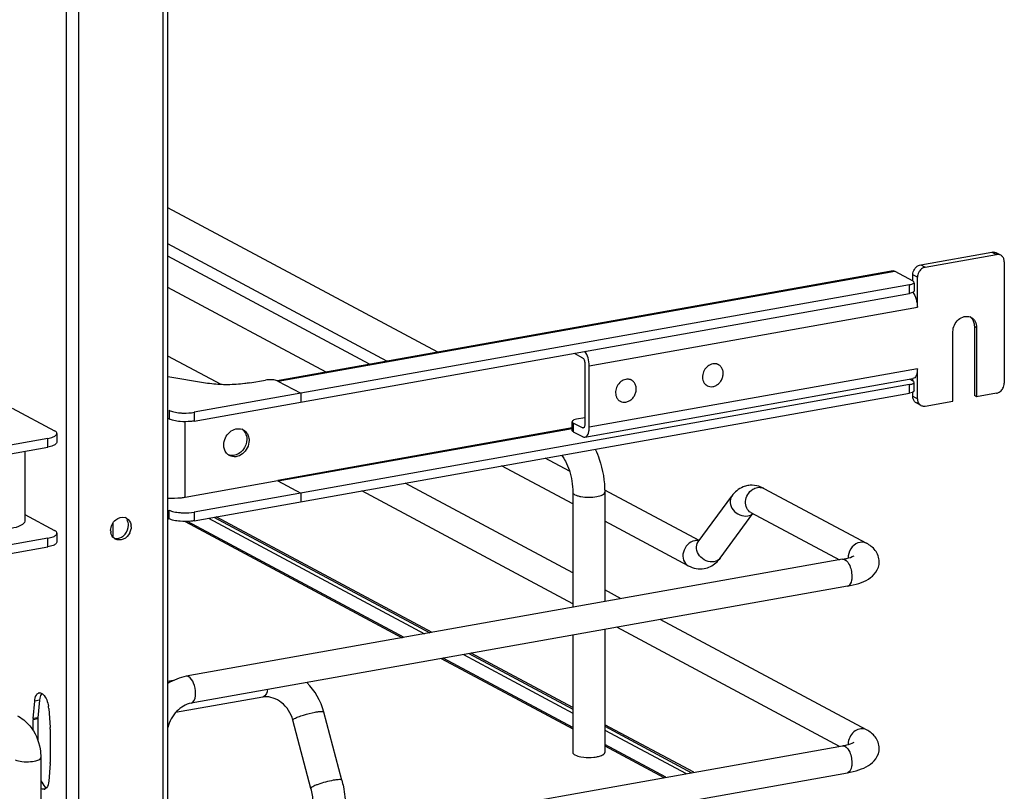
# Model space of a CAD drawing. Units: inches. Extents: x 0 to 17, y 0 to 11.
# Drawn here: x 5.8 to 6.6, y 5.4 to 6 of the extents above; entities that cross this region are included whole.
import ezdxf

# ---------------------------------------------------------------- set-up
doc = ezdxf.new("R2010")
doc.units = ezdxf.units.IN
doc.header["$LTSCALE"] = 0.935
doc.header["$MEASUREMENT"] = 0
doc.layers.get('0').update_dxf_attribs({"linetype": 'CONTINUOUS'})

msp = doc.modelspace()

# ---------------------------------------------------------------- linework, layer by layer
at = {"color": 7, "linetype": 'Continuous'}
for p, q in [((5.87828, 3.07761), (5.87828, 9.36806)), ((5.88222, 3.07971), (5.88222, 9.36806)), ((5.80532, 9.35504), (5.80532, 3.06459)), ((5.79456, 6.13812), (5.79456, 5.1679)), ((6.11508, 5.7527), (5.88222, 5.87733)), ((6.07128, 5.74488), (5.88222, 5.84607)), ((6.05634, 5.74222), (5.88222, 5.83541)), ((6.5317, 5.82813), (6.59308, 5.83908)), ((6.53564, 5.82602), (6.59701, 5.83697)), ((6.59308, 5.83908), (6.59701, 5.83697)), ((6.60073, 5.83642), (6.59679, 5.83853)), ((6.5317, 5.82813), (6.53564, 5.82602)), ((6.60383, 5.8307), (6.60383, 5.72586)), ((6.50788, 5.82278), (5.97662, 5.728)), ((5.97744, 5.72761), (6.50933, 5.8225)), ((6.50933, 5.8225), (6.52489, 5.81418)), ((6.52882, 5.81731), (6.52489, 5.81942)), ((6.52489, 5.81418), (6.52489, 5.81942)), ((6.522, 5.81085), (5.90488, 5.70075)), ((6.522, 5.80337), (6.522, 5.81085)), ((6.52567, 5.81233), (6.52594, 5.81296)), ((6.52594, 5.81233), (6.52594, 5.80547)), ((6.52882, 5.79148), (6.52882, 5.81731)), ((6.0188, 5.73552), (5.88222, 5.80862)), ((5.90488, 5.69326), (6.522, 5.80337)), ((6.52452, 5.80408), (6.522, 5.80337)), ((6.52489, 5.80426), (6.52452, 5.80408)), ((6.52567, 5.80484), (6.52489, 5.80426)), ((6.52594, 5.80547), (6.52567, 5.80484)), ((6.24583, 5.74099), (6.52882, 5.79148)), ((6.55951, 5.71046), (6.55951, 5.77037)), ((6.578, 5.77507), (6.57997, 5.77402)), ((6.578, 5.77507), (6.578, 5.71516)), ((6.57997, 5.77402), (6.57997, 5.71411)), ((6.23271, 5.75175), (6.23992, 5.74789)), ((5.92819, 5.72468), (5.88222, 5.74929)), ((6.24189, 5.7431), (6.24189, 5.68993)), ((6.35728, 5.74187), (6.35639, 5.74235)), ((6.24583, 5.68782), (6.24583, 5.74099)), ((6.52882, 5.73831), (6.24583, 5.68782)), ((6.52882, 5.71247), (6.52882, 5.73831)), ((5.91481, 5.72601), (5.88222, 5.73139)), ((6.522, 5.72474), (5.90488, 5.61463)), ((5.95304, 5.7262), (5.96649, 5.7286)), ((5.97494, 5.72849), (5.97376, 5.7287)), ((5.97663, 5.728), (5.97494, 5.72849)), ((5.97725, 5.72771), (5.97663, 5.728)), ((5.97744, 5.72761), (5.97688, 5.72783)), ((5.97725, 5.72771), (5.99693, 5.71718)), ((6.242, 5.67935), (6.52499, 5.72984)), ((6.28227, 5.72849), (6.28138, 5.72896)), ((6.522, 5.71725), (6.522, 5.72474)), ((6.52241, 5.72938), (6.52489, 5.72806)), ((6.52489, 5.72806), (6.52489, 5.72982)), ((6.52567, 5.72621), (6.52594, 5.72684)), ((6.52594, 5.71935), (6.52594, 5.72621)), ((5.90488, 5.60714), (6.522, 5.71725)), ((5.99693, 5.71718), (5.99693, 5.70969)), ((6.34756, 5.7237), (6.34666, 5.72418)), ((6.52452, 5.71796), (6.522, 5.71725)), ((6.52567, 5.71872), (6.52452, 5.71796)), ((6.52489, 5.71458), (6.52489, 5.71814)), ((6.52594, 5.71935), (6.52567, 5.71872)), ((6.59701, 5.71715), (6.57997, 5.71411)), ((6.27255, 5.71031), (6.27165, 5.71079)), ((6.52489, 5.71458), (6.52882, 5.71247)), ((6.53193, 5.70675), (6.52799, 5.70885)), ((6.53564, 5.7062), (6.55951, 5.71046)), ((6.57997, 5.71411), (6.578, 5.71516)), ((5.74807, 5.70438), (5.78449, 5.68489)), ((5.88336, 5.70253), (5.88336, 5.69504)), ((5.90488, 5.70075), (5.90488, 5.69326)), ((5.88222, 5.69566), (5.88336, 5.69504)), ((5.89712, 5.6273), (5.89712, 5.69261)), ((6.23126, 5.6933), (6.231, 5.69267)), ((6.231, 5.68518), (6.231, 5.69267)), ((6.23992, 5.68724), (6.23205, 5.69145)), ((6.23205, 5.69145), (6.23205, 5.68396)), ((6.24189, 5.69602), (6.23493, 5.69477)), ((5.7866, 5.68246), (5.7866, 5.67497)), ((6.231, 5.68724), (5.97725, 5.64197)), ((5.97744, 5.64149), (6.231, 5.68672)), ((6.23205, 5.68396), (6.23992, 5.67975)), ((6.24121, 5.68747), (6.23992, 5.68724)), ((6.24062, 5.6871), (6.23992, 5.68724)), ((5.77872, 5.67824), (5.16159, 5.56814)), ((5.77872, 5.67076), (5.77872, 5.67824)), ((5.16159, 5.56065), (5.77872, 5.67076)), ((5.75891, 5.66722), (5.75891, 5.60685)), ((6.22881, 5.64991), (6.20775, 5.66118)), ((6.23159, 5.62163), (6.1702, 5.65448)), ((5.97721, 5.64159), (5.89712, 5.6273)), ((5.97721, 5.642), (5.97721, 5.64159)), ((5.97725, 5.64159), (5.99693, 5.63106)), ((6.23159, 5.5355), (6.04952, 5.63295)), ((6.23159, 5.56229), (6.08706, 5.63965)), ((6.23159, 5.63176), (6.23159, 5.5324)), ((6.34064, 5.59005), (6.2591, 5.63369)), ((6.25914, 5.63176), (6.25914, 5.53732)), ((6.3964, 5.63509), (6.48498, 5.58768)), ((5.99693, 5.63106), (5.99693, 5.62357)), ((6.33977, 5.58886), (6.36876, 5.62848)), ((5.88336, 5.60893), (5.88336, 5.61641)), ((5.90488, 5.61463), (5.90488, 5.60714)), ((6.38525, 5.61426), (6.46154, 5.57343)), ((5.75891, 5.61246), (5.78449, 5.59877)), ((5.88222, 5.60954), (5.88336, 5.60893)), ((5.89711, 5.60649), (6.08455, 5.50617)), ((6.08622, 5.50647), (5.89925, 5.60654)), ((5.91734, 5.60937), (6.10375, 5.5096)), ((5.922, 5.6102), (6.1084, 5.51043)), ((6.11031, 5.51076), (5.92389, 5.61054)), ((6.33121, 5.56831), (6.25914, 5.60688)), ((6.35884, 5.57491), (6.38696, 5.61335)), ((5.83495, 5.60531), (5.83495, 5.59262)), ((5.84814, 5.6014), (5.8483, 5.60323)), ((5.85066, 5.60197), (5.85051, 5.60014)), ((5.77872, 5.59213), (5.16159, 5.48202)), ((5.77872, 5.58464), (5.77872, 5.59213)), ((5.7866, 5.59634), (5.7866, 5.58885)), ((6.34049, 5.58985), (6.33816, 5.5901)), ((5.16159, 5.47453), (5.77872, 5.58464)), ((6.46436, 5.57393), (5.89821, 5.47292)), ((6.46851, 5.55068), (5.90235, 5.44967)), ((6.27347, 5.53988), (6.25914, 5.54754)), ((6.48498, 5.42667), (6.30709, 5.52188)), ((6.25914, 5.51332), (6.25914, 5.4071)), ((6.46154, 5.41242), (6.26955, 5.51518)), ((6.23159, 5.50841), (6.23159, 5.4071)), ((6.11817, 5.48817), (6.23159, 5.42747)), ((6.23159, 5.42867), (6.11985, 5.48847)), ((6.13737, 5.4916), (6.23159, 5.44117)), ((6.14202, 5.49243), (6.23159, 5.44451)), ((6.23159, 5.44585), (6.14393, 5.49277)), ((5.88685, 5.46917), (5.88222, 5.46834)), ((5.7718, 5.45402), (5.77156, 5.45229)), ((5.96408, 5.45495), (5.88895, 5.44155)), ((5.96514, 5.45534), (5.96408, 5.45495)), ((5.76616, 5.43643), (5.76747, 5.45156)), ((5.77156, 5.45229), (5.76747, 5.45156)), ((5.77156, 5.45229), (5.77025, 5.43716)), ((5.77953, 5.4451), (5.78083, 5.42858)), ((5.77021, 5.43603), (5.76612, 5.4353)), ((5.77025, 5.43716), (5.76616, 5.43643)), ((5.77021, 5.43603), (5.77021, 5.41746)), ((6.03237, 5.38318), (6.01682, 5.44206)), ((5.76612, 5.42607), (5.76612, 5.4353)), ((5.78088, 5.42739), (5.78088, 5.39861)), ((6.00573, 5.37614), (5.99018, 5.43502)), ((6.33592, 5.39001), (6.25914, 5.4311)), ((6.25914, 5.42976), (6.33409, 5.38968)), ((6.25914, 5.42642), (6.32936, 5.38884)), ((5.89821, 5.31192), (6.46436, 5.41293)), ((6.31183, 5.38571), (6.25914, 5.41391)), ((6.25914, 5.41272), (6.31016, 5.38542)), ((5.77264, 5.40272), (5.77264, 5.30911)), ((6.23848, 5.40342), (6.24111, 5.40306)), ((5.78083, 5.39747), (5.77953, 5.38234)), ((5.90235, 5.28866), (6.46851, 5.38967)), ((5.77753, 5.3765), (5.77625, 5.37554))]:
    msp.add_line(p, q, dxfattribs=at)
msp.add_lwpolyline([(5.97744, 5.64149), (5.97741, 5.64151), (5.97738, 5.64155), (5.97735, 5.64159), (5.97732, 5.64164), (5.9773, 5.64169), (5.97728, 5.64175), (5.97726, 5.64182), (5.97725, 5.64189), (5.97725, 5.64197)], dxfattribs=at)
for centre, radius, start, end in [((6.59816, 5.83164), 0.00543, 47.40329, 61.7729), ((6.56949, 5.7765), 0.00813, 48.79957, 53.7285), ((6.57152, 5.77553), 0.00803, 61.8446, 69.71615), ((6.56937, 5.77636), 0.00831, 42.88715, 48.78257), ((6.35391, 5.73421), 0.0085, 100.11624, 100.80007), ((6.35396, 5.73566), 0.00704, 61.86651, 71.78157), ((5.97071, 5.70744), 0.02147, 81.83089, 85.31069), ((6.2789, 5.72083), 0.0085, 100.11624, 100.80007), ((6.27895, 5.72228), 0.00704, 61.86651, 71.78157), ((6.35089, 5.72991), 0.00705, 230.51008, 241.81062), ((6.27588, 5.71653), 0.00705, 230.51008, 241.81062), ((6.53056, 5.71364), 0.00543, 227.40329, 241.7729), ((6.53449, 5.71153), 0.00543, 227.40329, 241.7729), ((5.94337, 5.67812), 0.00852, 61.82199, 69.29939), ((5.94047, 5.67834), 0.00978, 27.40048, 35.0591), ((5.93957, 5.671), 0.0086, 234.42584, 241.80066), ((6.38603, 5.61754), 0.02025, 88.92461, 99.8952), ((6.3848, 5.61348), 0.02452, 61.78858, 68.19897), ((6.3926, 5.628), 0.00804, 61.83106, 66.37753), ((5.84337, 5.60333), 0.0069, 61.85279, 72.92862), ((5.84301, 5.5988), 0.01008, 179.97615, 190.12657), ((5.8384, 5.60219), 0.01228, 334.20272, 350.41091), ((5.84056, 5.60197), 0.01011, 359.98541, 8.54667), ((5.84027, 5.59752), 0.00699, 230.65894, 241.8093), ((5.8371, 5.60234), 0.01074, 299.83468, 308.78697), ((6.33842, 5.58075), 0.00935, 91.63255, 100.13721), ((6.48183, 5.57542), 0.01265, 172.96125, 179.94093), ((6.48117, 5.57544), 0.012, 179.99893, 182.00808), ((5.96208, 5.42755), 0.05663, 14.84938, 44.85717), ((5.77184, 5.45579), 0.0028, 100.02186, 113.1298), ((5.96687, 5.43929), 0.01591, 95.23801, 100.09447), ((5.7546, 5.44312), 0.02501, 4.56108, 9.15692), ((5.77935, 5.43531), 0.01323, 175.13787, 180.06097), ((5.78344, 5.43604), 0.01323, 175.13787, 180.06097), ((5.7343, 5.40599), 0.03764, 39.86167, 41.13673), ((5.76579, 5.42738), 0.01509, 0.04311, 4.55207), ((6.48183, 5.41442), 0.01265, 172.98826, 179.94125), ((6.48118, 5.41443), 0.012, 179.99888, 182.0071), ((5.76765, 5.39859), 0.01323, 355.13787, 0.06097), ((5.77515, 5.37811), 0.0028, 280.02186, 293.1298)]:
    msp.add_arc(centre, radius, start, end, dxfattribs=at)
for points, knots in [([(6.59308, 5.83908), (6.5934, 5.83913), (6.59466, 5.83926), (6.59597, 5.83897), (6.59679, 5.83853)], [0, 0, 0, 0, 0.259022, 1, 1, 1, 1]), ([(6.60073, 5.83642), (6.5999, 5.83686), (6.5986, 5.83716), (6.59734, 5.83703), (6.59701, 5.83697)], [0, 0, 0, 0, 0.740978, 1, 1, 1, 1]), ([(6.60383, 5.8307), (6.60383, 5.83164), (6.60352, 5.83347), (6.60248, 5.83504), (6.60184, 5.83563)], [0, 0, 0, 0, 0.518298, 1, 1, 1, 1]), ([(6.52688, 5.82507), (6.5272, 5.82547), (6.5285, 5.82689), (6.53031, 5.82788), (6.5317, 5.82813)], [0, 0, 0, 0, 0.263198, 1, 1, 1, 1]), ([(6.52489, 5.81942), (6.52489, 5.81992), (6.52507, 5.82193), (6.52594, 5.82387), (6.52688, 5.82507)], [0, 0, 0, 0, 0.245983, 1, 1, 1, 1]), ([(6.53082, 5.82296), (6.5305, 5.82256), (6.52939, 5.82087), (6.52882, 5.81882), (6.52882, 5.81731)], [0, 0, 0, 0, 0.254363, 1, 1, 1, 1]), ([(6.53564, 5.82602), (6.53519, 5.82594), (6.53333, 5.8254), (6.53172, 5.82412), (6.53082, 5.82296)], [0, 0, 0, 0, 0.239335, 1, 1, 1, 1]), ([(6.522, 5.81085), (6.52242, 5.81093), (6.5237, 5.81122), (6.52508, 5.81165), (6.52567, 5.81233)], [0, 0, 0, 0, 0.322714, 1, 1, 1, 1]), ([(6.52594, 5.81296), (6.52594, 5.81307), (6.52581, 5.81363), (6.52528, 5.81397), (6.52489, 5.81418)], [0, 0, 0, 0, 0.195553, 1, 1, 1, 1]), ([(6.52489, 5.80418), (6.52623, 5.80255), (6.52812, 5.79834), (6.52882, 5.79386), (6.52882, 5.79148)], [0, 0, 0, 0, 0.469023, 1, 1, 1, 1]), ([(6.55951, 5.77037), (6.55951, 5.77232), (6.56044, 5.77627), (6.56398, 5.78101), (6.56897, 5.78377), (6.57273, 5.78364), (6.57431, 5.78306)], [0, 0, 0, 0, 0.261758, 0.526349, 0.774254, 1, 1, 1, 1]), ([(6.57531, 5.78261), (6.57674, 5.78184), (6.57924, 5.77924), (6.57997, 5.77578), (6.57997, 5.77402)], [0, 0, 0, 0, 0.478852, 1, 1, 1, 1]), ([(6.57546, 5.78202), (6.57629, 5.78113), (6.5776, 5.7789), (6.578, 5.77637), (6.578, 5.77507)], [0, 0, 0, 0, 0.482919, 1, 1, 1, 1]), ([(6.24583, 5.74099), (6.24583, 5.7433), (6.24516, 5.74768), (6.24336, 5.7518), (6.24209, 5.75344)], [0, 0, 0, 0, 0.527911, 1, 1, 1, 1]), ([(6.23992, 5.74789), (6.2406, 5.74753), (6.24156, 5.74584), (6.24189, 5.7441), (6.24189, 5.7431)], [0, 0, 0, 0, 0.43391, 1, 1, 1, 1]), ([(6.35232, 5.74256), (6.3508, 5.74228), (6.34781, 5.7408), (6.34466, 5.73695), (6.34319, 5.7322), (6.34362, 5.72888), (6.34422, 5.72746)], [0, 0, 0, 0, 0.241354, 0.499929, 0.758551, 1, 1, 1, 1]), ([(6.35616, 5.74235), (6.35587, 5.74244), (6.35465, 5.74276), (6.35335, 5.74275), (6.35242, 5.74258)], [0, 0, 0, 0, 0.245507, 1, 1, 1, 1]), ([(6.35242, 5.72298), (6.3534, 5.72316), (6.35536, 5.72388), (6.35789, 5.72581), (6.35987, 5.72842), (6.36111, 5.73146), (6.36149, 5.73464), (6.36097, 5.73766), (6.35956, 5.74022), (6.35808, 5.74144), (6.35728, 5.74187)], [0, 0, 0, 0, 0.121966, 0.251041, 0.384643, 0.51869, 0.648962, 0.772463, 0.888639, 1, 1, 1, 1]), ([(6.52882, 5.73831), (6.52882, 5.73724), (6.52868, 5.73524), (6.52795, 5.73261), (6.52678, 5.73065), (6.52557, 5.72994), (6.52499, 5.72984)], [0, 0, 0, 0, 0.325018, 0.601778, 0.822258, 1, 1, 1, 1]), ([(5.93401, 5.72458), (5.93235, 5.72457), (5.92593, 5.72466), (5.91951, 5.72523), (5.91481, 5.72601)], [0, 0, 0, 0, 0.258622, 1, 1, 1, 1]), ([(5.95304, 5.7262), (5.95156, 5.72594), (5.94526, 5.72498), (5.93887, 5.7246), (5.93401, 5.72458)], [0, 0, 0, 0, 0.236451, 1, 1, 1, 1]), ([(5.97247, 5.72885), (5.97196, 5.72889), (5.96997, 5.72899), (5.96796, 5.72886), (5.96649, 5.7286)], [0, 0, 0, 0, 0.254576, 1, 1, 1, 1]), ([(6.27731, 5.72918), (6.27579, 5.72889), (6.2728, 5.72742), (6.26965, 5.72357), (6.26818, 5.71881), (6.26861, 5.7155), (6.26921, 5.71408)], [0, 0, 0, 0, 0.241354, 0.499929, 0.758551, 1, 1, 1, 1]), ([(6.28115, 5.72896), (6.28086, 5.72906), (6.27964, 5.72938), (6.27834, 5.72937), (6.27741, 5.7292)], [0, 0, 0, 0, 0.245507, 1, 1, 1, 1]), ([(6.27741, 5.7096), (6.27839, 5.70977), (6.28035, 5.71049), (6.28288, 5.71242), (6.28486, 5.71503), (6.2861, 5.71807), (6.28648, 5.72126), (6.28596, 5.72428), (6.28455, 5.72684), (6.28307, 5.72806), (6.28227, 5.72849)], [0, 0, 0, 0, 0.121966, 0.251041, 0.384643, 0.51869, 0.648962, 0.772463, 0.888639, 1, 1, 1, 1]), ([(6.34422, 5.72746), (6.34434, 5.72716), (6.34488, 5.72605), (6.34569, 5.72506), (6.3464, 5.72447)], [0, 0, 0, 0, 0.25734, 1, 1, 1, 1]), ([(6.522, 5.72474), (6.52242, 5.72481), (6.5237, 5.7251), (6.52508, 5.72553), (6.52567, 5.72621)], [0, 0, 0, 0, 0.322714, 1, 1, 1, 1]), ([(6.52594, 5.72684), (6.52594, 5.72695), (6.52581, 5.72751), (6.52528, 5.72785), (6.52489, 5.72806)], [0, 0, 0, 0, 0.195553, 1, 1, 1, 1]), ([(6.60184, 5.7202), (6.60215, 5.72061), (6.60327, 5.72229), (6.60383, 5.72435), (6.60383, 5.72586)], [0, 0, 0, 0, 0.254363, 1, 1, 1, 1]), ([(6.34756, 5.7237), (6.34828, 5.72331), (6.34989, 5.72279), (6.35159, 5.72283), (6.35242, 5.72298)], [0, 0, 0, 0, 0.491209, 1, 1, 1, 1]), ([(6.59701, 5.71715), (6.59747, 5.71723), (6.59933, 5.71777), (6.60093, 5.71905), (6.60184, 5.7202)], [0, 0, 0, 0, 0.239335, 1, 1, 1, 1]), ([(6.26921, 5.71408), (6.26933, 5.71378), (6.26987, 5.71266), (6.27068, 5.71167), (6.27139, 5.71109)], [0, 0, 0, 0, 0.25734, 1, 1, 1, 1]), ([(6.27255, 5.71031), (6.27327, 5.70993), (6.27488, 5.7094), (6.27658, 5.70945), (6.27741, 5.7096)], [0, 0, 0, 0, 0.491209, 1, 1, 1, 1]), ([(6.52688, 5.70964), (6.52624, 5.71023), (6.5252, 5.7118), (6.52489, 5.71364), (6.52489, 5.71458)], [0, 0, 0, 0, 0.481702, 1, 1, 1, 1]), ([(6.52882, 5.71247), (6.52882, 5.71153), (6.52913, 5.70969), (6.53018, 5.70813), (6.53082, 5.70753)], [0, 0, 0, 0, 0.518298, 1, 1, 1, 1]), ([(5.88336, 5.70253), (5.88463, 5.70186), (5.88781, 5.70088), (5.89107, 5.70042), (5.89293, 5.70027)], [0, 0, 0, 0, 0.435211, 1, 1, 1, 1]), ([(5.89293, 5.70027), (5.89394, 5.70018), (5.89793, 5.69999), (5.90195, 5.70023), (5.90488, 5.70075)], [0, 0, 0, 0, 0.254646, 1, 1, 1, 1]), ([(6.53193, 5.70675), (6.53275, 5.7063), (6.53406, 5.70601), (6.53532, 5.70614), (6.53564, 5.7062)], [0, 0, 0, 0, 0.740978, 1, 1, 1, 1]), ([(5.89293, 5.69278), (5.89107, 5.69293), (5.88781, 5.69339), (5.88463, 5.69437), (5.88336, 5.69504)], [0, 0, 0, 0, 0.564789, 1, 1, 1, 1]), ([(5.90488, 5.69326), (5.90394, 5.6931), (5.89999, 5.69256), (5.89596, 5.69253), (5.89293, 5.69278)], [0, 0, 0, 0, 0.237056, 1, 1, 1, 1]), ([(6.231, 5.69267), (6.231, 5.69256), (6.23113, 5.692), (6.23166, 5.69166), (6.23205, 5.69145)], [0, 0, 0, 0, 0.195553, 1, 1, 1, 1]), ([(6.23493, 5.69477), (6.23415, 5.69463), (6.23286, 5.69432), (6.23161, 5.6937), (6.23126, 5.6933)], [0, 0, 0, 0, 0.59879, 1, 1, 1, 1]), ([(5.7866, 5.68246), (5.7866, 5.68268), (5.78633, 5.68379), (5.78527, 5.68447), (5.78449, 5.68489)], [0, 0, 0, 0, 0.195547, 1, 1, 1, 1]), ([(5.78606, 5.6812), (5.78614, 5.6813), (5.78643, 5.68166), (5.7866, 5.68213), (5.7866, 5.68246)], [0, 0, 0, 0, 0.280259, 1, 1, 1, 1]), ([(5.93054, 5.67257), (5.93054, 5.67667), (5.93355, 5.68304), (5.94067, 5.68687), (5.9447, 5.68672), (5.94638, 5.68609)], [0, 0, 0, 0, 0.520888, 0.771658, 1, 1, 1, 1]), ([(5.94739, 5.68563), (5.94887, 5.68484), (5.95056, 5.68311), (5.95149, 5.68104), (5.95169, 5.68048)], [0, 0, 0, 0, 0.738756, 1, 1, 1, 1]), ([(6.23205, 5.68396), (6.23189, 5.68405), (6.23143, 5.68432), (6.231, 5.68481), (6.231, 5.68518)], [0, 0, 0, 0, 0.326467, 1, 1, 1, 1]), ([(6.24189, 5.68993), (6.24189, 5.68957), (6.24184, 5.68857), (6.24131, 5.68723), (6.24062, 5.6871)], [0, 0, 0, 0, 0.336307, 1, 1, 1, 1]), ([(6.242, 5.67935), (6.24258, 5.67946), (6.24379, 5.68016), (6.24496, 5.68212), (6.24569, 5.68475), (6.24583, 5.68675), (6.24583, 5.68782)], [0, 0, 0, 0, 0.17769, 0.398188, 0.674959, 1, 1, 1, 1]), ([(5.77872, 5.67824), (5.78029, 5.67853), (5.78286, 5.67915), (5.78536, 5.68039), (5.78606, 5.6812)], [0, 0, 0, 0, 0.598779, 1, 1, 1, 1]), ([(5.78606, 5.67371), (5.78536, 5.6729), (5.78286, 5.67167), (5.78029, 5.67104), (5.77872, 5.67076)], [0, 0, 0, 0, 0.401221, 1, 1, 1, 1]), ([(5.7866, 5.67497), (5.7866, 5.67486), (5.78655, 5.6744), (5.78629, 5.67398), (5.78606, 5.67371)], [0, 0, 0, 0, 0.230762, 1, 1, 1, 1]), ([(5.95236, 5.67647), (5.95236, 5.67217), (5.94904, 5.66549), (5.94133, 5.66192), (5.93715, 5.66253), (5.9355, 5.66341)], [0, 0, 0, 0, 0.523225, 0.772778, 1, 1, 1, 1]), ([(5.95039, 5.67752), (5.95039, 5.67421), (5.94801, 5.66767), (5.94197, 5.66387), (5.93887, 5.6635)], [0, 0, 0, 0, 0.514281, 1, 1, 1, 1]), ([(6.23992, 5.67975), (6.24009, 5.67966), (6.24074, 5.67936), (6.24149, 5.67926), (6.242, 5.67935)], [0, 0, 0, 0, 0.271567, 1, 1, 1, 1]), ([(5.93456, 5.664), (5.93393, 5.66445), (5.93155, 5.66668), (5.93054, 5.67012), (5.93054, 5.67257)], [0, 0, 0, 0, 0.239795, 1, 1, 1, 1]), ([(6.25095, 5.66889), (6.25228, 5.66609), (6.25701, 5.65425), (6.25914, 5.64139), (6.25914, 5.63176)], [0, 0, 0, 0, 0.243768, 1, 1, 1, 1]), ([(6.22184, 5.6637), (6.22324, 5.66215), (6.2259, 5.65788), (6.2301, 5.64738), (6.23159, 5.63809), (6.23159, 5.63176)], [0, 0, 0, 0, 0.185494, 0.439624, 1, 1, 1, 1]), ([(6.23159, 5.63176), (6.23159, 5.63082), (6.23334, 5.62953), (6.23576, 5.62866), (6.24204, 5.62722), (6.24773, 5.62727), (6.25226, 5.62808)], [0, 0, 0, 0, 0.128718, 0.236556, 0.370484, 1, 1, 1, 1]), ([(6.25226, 5.62808), (6.25399, 5.62839), (6.25645, 5.62885), (6.25915, 5.63082), (6.25914, 5.63176)], [0, 0, 0, 0, 0.651987, 1, 1, 1, 1]), ([(6.38255, 5.63749), (6.38115, 5.63724), (6.37577, 5.63568), (6.37122, 5.63184), (6.36876, 5.62848)], [0, 0, 0, 0, 0.254073, 1, 1, 1, 1]), ([(6.38525, 5.61426), (6.3837, 5.61509), (6.38103, 5.61806), (6.37984, 5.62599), (6.3834, 5.63209), (6.3868, 5.63429)], [0, 0, 0, 0, 0.22731, 0.477128, 1, 1, 1, 1]), ([(5.89712, 5.6273), (5.89597, 5.62709), (5.89103, 5.62638), (5.88602, 5.62623), (5.88221, 5.62638)], [0, 0, 0, 0, 0.235999, 1, 1, 1, 1]), ([(6.36876, 5.62848), (6.36759, 5.62689), (6.36661, 5.6223), (6.37042, 5.61407), (6.37802, 5.61054), (6.38247, 5.61133)], [0, 0, 0, 0, 0.226288, 0.483586, 1, 1, 1, 1]), ([(5.88336, 5.61641), (5.88463, 5.61574), (5.88781, 5.61476), (5.89107, 5.6143), (5.89293, 5.61415)], [0, 0, 0, 0, 0.435211, 1, 1, 1, 1]), ([(5.89293, 5.61415), (5.89394, 5.61406), (5.89793, 5.61387), (5.90195, 5.61411), (5.90488, 5.61463)], [0, 0, 0, 0, 0.254646, 1, 1, 1, 1]), ([(5.75891, 5.60685), (5.75891, 5.60524), (5.7543, 5.60187), (5.75007, 5.60106), (5.7471, 5.60053)], [0, 0, 0, 0, 0.348026, 1, 1, 1, 1]), ([(5.89293, 5.60666), (5.89107, 5.60681), (5.88781, 5.60727), (5.88463, 5.60825), (5.88336, 5.60893)], [0, 0, 0, 0, 0.564789, 1, 1, 1, 1]), ([(5.90488, 5.60714), (5.90394, 5.60698), (5.89999, 5.60644), (5.89596, 5.60641), (5.89293, 5.60666)], [0, 0, 0, 0, 0.237056, 1, 1, 1, 1]), ([(5.7866, 5.59634), (5.7866, 5.59656), (5.78633, 5.59767), (5.78527, 5.59835), (5.78449, 5.59877)], [0, 0, 0, 0, 0.195547, 1, 1, 1, 1]), ([(5.77872, 5.59213), (5.78029, 5.59241), (5.78286, 5.59304), (5.78536, 5.59427), (5.78606, 5.59508)], [0, 0, 0, 0, 0.598779, 1, 1, 1, 1]), ([(5.78606, 5.59508), (5.78614, 5.59518), (5.78643, 5.59554), (5.7866, 5.59601), (5.7866, 5.59634)], [0, 0, 0, 0, 0.280259, 1, 1, 1, 1]), ([(5.7866, 5.58885), (5.7866, 5.58874), (5.78655, 5.58828), (5.78629, 5.58786), (5.78606, 5.58759)], [0, 0, 0, 0, 0.230762, 1, 1, 1, 1]), ([(5.84946, 5.59685), (5.84831, 5.59447), (5.84469, 5.59047), (5.83899, 5.59028), (5.83697, 5.59136)], [0, 0, 0, 0, 0.53455, 1, 1, 1, 1]), ([(6.33678, 5.58995), (6.33223, 5.58914), (6.32627, 5.5826), (6.32635, 5.57318), (6.32936, 5.56929), (6.33121, 5.56831)], [0, 0, 0, 0, 0.510018, 0.769159, 1, 1, 1, 1]), ([(6.35348, 5.57171), (6.34903, 5.57091), (6.34143, 5.57445), (6.33763, 5.58268), (6.33861, 5.58726), (6.33977, 5.58886)], [0, 0, 0, 0, 0.516486, 0.773792, 1, 1, 1, 1]), ([(5.78606, 5.58759), (5.78536, 5.58678), (5.78286, 5.58555), (5.78029, 5.58492), (5.77872, 5.58464)], [0, 0, 0, 0, 0.401221, 1, 1, 1, 1]), ([(6.47941, 5.5885), (6.47684, 5.58804), (6.47192, 5.58493), (6.46961, 5.57972), (6.46927, 5.57697)], [0, 0, 0, 0, 0.485004, 1, 1, 1, 1]), ([(6.49596, 5.57178), (6.49596, 5.57526), (6.49339, 5.58209), (6.48782, 5.58616), (6.48498, 5.58768)], [0, 0, 0, 0, 0.519181, 1, 1, 1, 1]), ([(6.46436, 5.57393), (6.46554, 5.57414), (6.46889, 5.57486), (6.47229, 5.57578), (6.47421, 5.57695)], [0, 0, 0, 0, 0.347048, 1, 1, 1, 1]), ([(6.46436, 5.57393), (6.46661, 5.57433), (6.47009, 5.57007), (6.47182, 5.56475), (6.47234, 5.56102), (6.47234, 5.55914)], [0, 0, 0, 0, 0.384902, 0.685171, 1, 1, 1, 1]), ([(6.46851, 5.55068), (6.47185, 5.55127), (6.47809, 5.55274), (6.48673, 5.55638), (6.49386, 5.5624), (6.49596, 5.56862), (6.49596, 5.57178)], [0, 0, 0, 0, 0.271644, 0.511717, 0.746396, 1, 1, 1, 1]), ([(6.47234, 5.55914), (6.47234, 5.55807), (6.47218, 5.55507), (6.4706, 5.55105), (6.46851, 5.55068)], [0, 0, 0, 0, 0.336035, 1, 1, 1, 1]), ([(5.90619, 5.45814), (5.90619, 5.46115), (5.90519, 5.46635), (5.90232, 5.47144), (5.90028, 5.47253)], [0, 0, 0, 0, 0.565961, 1, 1, 1, 1]), ([(5.9683, 5.46143), (5.96818, 5.46072), (5.9677, 5.4585), (5.96653, 5.45615), (5.96514, 5.45534)], [0, 0, 0, 0, 0.308009, 1, 1, 1, 1]), ([(5.76747, 5.45156), (5.76754, 5.45237), (5.7679, 5.45483), (5.76913, 5.45768), (5.77074, 5.45836)], [0, 0, 0, 0, 0.318547, 1, 1, 1, 1]), ([(5.77135, 5.45854), (5.77171, 5.45861), (5.7725, 5.45859), (5.77322, 5.45829), (5.77357, 5.4581)], [0, 0, 0, 0, 0.475143, 1, 1, 1, 1]), ([(5.77357, 5.4581), (5.77399, 5.45786), (5.77589, 5.45639), (5.77708, 5.4542), (5.7778, 5.45245)], [0, 0, 0, 0, 0.20409, 1, 1, 1, 1]), ([(5.90235, 5.44967), (5.90293, 5.44977), (5.90587, 5.45158), (5.90619, 5.45548), (5.90619, 5.45814)], [0, 0, 0, 0, 0.180784, 1, 1, 1, 1]), ([(5.99018, 5.43502), (5.98862, 5.44092), (5.9822, 5.45116), (5.97056, 5.4556), (5.96542, 5.45513)], [0, 0, 0, 0, 0.541836, 1, 1, 1, 1]), ([(5.90235, 5.44967), (5.89773, 5.44884), (5.88853, 5.44315), (5.88349, 5.43386), (5.88221, 5.42862)], [0, 0, 0, 0, 0.465573, 1, 1, 1, 1]), ([(5.99018, 5.43502), (5.99012, 5.43524), (5.99063, 5.43588), (5.99117, 5.43619), (5.99156, 5.43641)], [0, 0, 0, 0, 0.330493, 1, 1, 1, 1]), ([(5.99156, 5.43641), (5.99258, 5.437), (5.99513, 5.43809), (6.00105, 5.44012), (6.006, 5.44136), (6.00944, 5.44198)], [0, 0, 0, 0, 0.186908, 0.44157, 1, 1, 1, 1]), ([(6.00944, 5.44198), (6.01042, 5.44215), (6.01215, 5.44243), (6.01446, 5.4426), (6.01588, 5.4426), (6.01676, 5.44229), (6.01682, 5.44206)], [0, 0, 0, 0, 0.394425, 0.701482, 0.903012, 1, 1, 1, 1]), ([(5.76319, 5.43011), (5.76784, 5.42455), (5.77191, 5.41498), (5.77264, 5.40524), (5.77264, 5.40272)], [0, 0, 0, 0, 0.742191, 1, 1, 1, 1]), ([(6.48498, 5.42667), (6.48354, 5.42744), (6.47993, 5.42806), (6.47301, 5.42528), (6.46973, 5.41973), (6.46927, 5.41596)], [0, 0, 0, 0, 0.226899, 0.474099, 1, 1, 1, 1]), ([(6.49596, 5.41078), (6.49596, 5.41425), (6.49339, 5.42108), (6.48782, 5.42515), (6.48498, 5.42667)], [0, 0, 0, 0, 0.519181, 1, 1, 1, 1]), ([(6.46436, 5.41293), (6.46554, 5.41314), (6.46889, 5.41386), (6.47229, 5.41477), (6.47421, 5.41594)], [0, 0, 0, 0, 0.347048, 1, 1, 1, 1]), ([(6.46436, 5.41293), (6.46661, 5.41333), (6.47009, 5.40906), (6.47182, 5.40375), (6.47234, 5.40001), (6.47234, 5.39814)], [0, 0, 0, 0, 0.384902, 0.685171, 1, 1, 1, 1]), ([(6.46851, 5.38967), (6.47185, 5.39027), (6.47809, 5.39173), (6.48673, 5.39537), (6.49386, 5.40139), (6.49596, 5.40761), (6.49596, 5.41078)], [0, 0, 0, 0, 0.271644, 0.511717, 0.746396, 1, 1, 1, 1]), ([(5.7506, 5.40089), (5.75234, 5.39996), (5.75685, 5.39907), (5.76366, 5.39903), (5.76891, 5.3997), (5.77264, 5.40162), (5.77264, 5.40272)], [0, 0, 0, 0, 0.254609, 0.580703, 0.858033, 1, 1, 1, 1]), ([(6.23159, 5.4071), (6.23159, 5.40617), (6.23428, 5.40419), (6.23675, 5.40373), (6.23848, 5.40342)], [0, 0, 0, 0, 0.347977, 1, 1, 1, 1]), ([(6.24111, 5.40306), (6.24393, 5.40277), (6.24769, 5.40277), (6.25138, 5.40326), (6.25226, 5.40342)], [0, 0, 0, 0, 0.762377, 1, 1, 1, 1]), ([(6.25226, 5.40342), (6.25276, 5.40351), (6.25448, 5.40386), (6.2562, 5.40439), (6.2573, 5.40498)], [0, 0, 0, 0, 0.288839, 1, 1, 1, 1]), ([(6.2573, 5.40498), (6.25758, 5.40513), (6.25838, 5.4056), (6.25915, 5.40646), (6.25914, 5.4071)], [0, 0, 0, 0, 0.326675, 1, 1, 1, 1]), ([(6.47234, 5.39814), (6.47234, 5.39707), (6.47218, 5.39406), (6.4706, 5.39004), (6.46851, 5.38967)], [0, 0, 0, 0, 0.336034, 1, 1, 1, 1]), ([(5.77264, 5.38396), (5.77291, 5.38311), (5.77396, 5.38035), (5.77569, 5.37756), (5.77752, 5.37653)], [0, 0, 0, 0, 0.29951, 1, 1, 1, 1]), ([(6.025, 5.38309), (6.02275, 5.38269), (6.01831, 5.38167), (6.01304, 5.38006), (6.00938, 5.37867), (6.0074, 5.37771), (6.00623, 5.37703), (6.00567, 5.37636), (6.00573, 5.37614)], [0, 0, 0, 0, 0.329658, 0.656542, 0.792187, 0.897401, 0.966395, 1, 1, 1, 1]), ([(6.03237, 5.38318), (6.03231, 5.38341), (6.03144, 5.38371), (6.03002, 5.38371), (6.0277, 5.38355), (6.02597, 5.38327), (6.025, 5.38309)], [0, 0, 0, 0, 0.096942, 0.298431, 0.605576, 1, 1, 1, 1]), ([(6.03237, 5.38318), (6.03287, 5.3813), (6.03459, 5.3738), (6.03539, 5.36608), (6.03539, 5.36032)], [0, 0, 0, 0, 0.251603, 1, 1, 1, 1]), ([(6.00783, 5.36032), (6.00783, 5.36161), (6.00764, 5.36694), (6.00676, 5.37223), (6.00573, 5.37614)], [0, 0, 0, 0, 0.242195, 1, 1, 1, 1])]:
    msp.add_open_spline(points, degree=3, knots=knots, dxfattribs=at)
for points in [[(6.50788, 5.82278), (6.50837, 5.82286), (6.5089, 5.82273), (6.50933, 5.8225)], [(5.94638, 5.68608), (5.94719, 5.6855), (5.9479, 5.68477), (5.94848, 5.68396)], [(5.94915, 5.68284), (5.94999, 5.68123), (5.95039, 5.67934), (5.95039, 5.67752)], [(5.95169, 5.68048), (5.95214, 5.6792), (5.95236, 5.67782), (5.95236, 5.67647)], [(5.93887, 5.6635), (5.93744, 5.66334), (5.93592, 5.66349), (5.93457, 5.664)], [(6.39391, 5.63625), (6.39154, 5.63719), (6.38896, 5.63774), (6.38641, 5.63779)], [(6.3868, 5.63429), (6.38802, 5.63507), (6.3894, 5.63565), (6.39082, 5.63591)], [(6.39082, 5.63591), (6.39247, 5.6362), (6.39429, 5.63604), (6.39582, 5.63537)], [(5.83293, 5.5988), (5.83293, 5.60221), (5.83471, 5.60586), (5.83735, 5.60801)], [(5.83735, 5.60801), (5.83949, 5.60975), (5.84277, 5.61073), (5.8454, 5.60992)], [(5.84663, 5.60941), (5.84872, 5.60829), (5.8502, 5.60582), (5.85055, 5.60347)], [(5.8483, 5.60323), (5.8483, 5.60484), (5.84791, 5.60653), (5.84709, 5.60792)], [(6.38247, 5.61133), (6.38405, 5.61161), (6.38564, 5.61233), (6.38682, 5.61341)], [(5.84382, 5.59397), (5.84606, 5.59576), (5.84767, 5.59857), (5.84814, 5.6014)], [(5.83584, 5.59211), (5.83439, 5.5933), (5.83342, 5.59518), (5.83309, 5.59703)], [(5.83585, 5.59211), (5.83797, 5.59146), (5.84051, 5.59192), (5.84244, 5.59303)], [(6.48498, 5.58768), (6.48332, 5.58856), (6.48125, 5.58882), (6.47941, 5.5885)], [(6.35884, 5.57491), (6.35761, 5.57323), (6.35553, 5.57207), (6.35348, 5.57171)], [(6.35499, 5.57071), (6.35643, 5.57195), (6.35772, 5.57338), (6.35884, 5.57491)], [(6.33121, 5.56831), (6.33534, 5.5661), (6.34044, 5.5651), (6.34506, 5.56591)], [(6.34506, 5.56591), (6.34868, 5.56654), (6.35221, 5.5683), (6.35499, 5.57071)], [(5.89821, 5.47292), (5.89256, 5.47192), (5.88705, 5.46967), (5.8822, 5.4666)], [(5.90028, 5.47253), (5.89966, 5.47286), (5.8989, 5.47305), (5.89821, 5.47292)], [(5.77355, 5.45813), (5.77257, 5.45701), (5.77208, 5.45548), (5.7718, 5.45402)], [(5.7778, 5.45245), (5.77851, 5.45074), (5.77899, 5.44892), (5.77929, 5.4471)], [(5.75246, 5.43889), (5.75629, 5.43683), (5.75979, 5.43402), (5.76265, 5.43075)], [(5.77953, 5.38234), (5.77935, 5.38029), (5.77889, 5.37805), (5.77753, 5.3765)], [(5.77564, 5.37536), (5.7746, 5.37518), (5.77346, 5.37568), (5.77264, 5.37634)]]:
    msp.add_open_spline(points, degree=3, dxfattribs=at)

doc.saveas('drawing.dxf')
